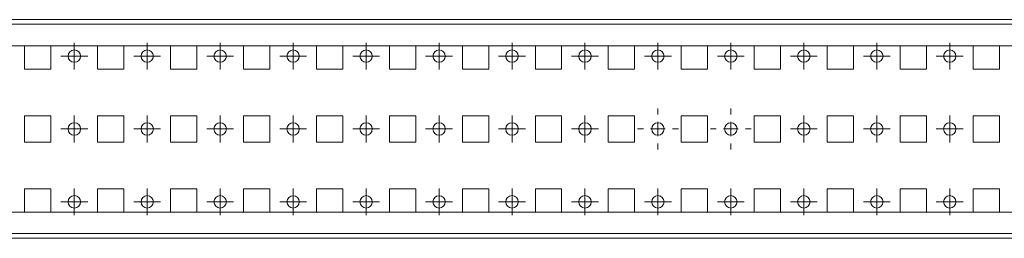
# Model space of a CAD drawing. Units: millimetres. Extents: x 19569 to 21138, y 37586 to 38137.
# Drawn here: x 20462 to 20799, y 37795 to 37870 of the extents above; entities that cross this region are included whole.
import ezdxf

# ---------------------------------------------------------------- set-up
doc = ezdxf.new("R2010")
doc.units = ezdxf.units.MM

# ---------------------------------------------------------------- blocks, each defined once
blk = doc.blocks.new('SW_CENTERMARKSYMBOL_36')
at = {"color": 0, "linetype": 'Continuous', "lineweight": 0}
for p, q in [((0, 0.5), (0, 0.92)), ((-0.5, 0), (-0.92, 0)), ((0, 0), (-0.5, 0)), ((0, 0), (0, 0.5)), ((0, 0), (0, -0.5)), ((0, 0), (0.5, 0)), ((0.5, 0), (0.92, 0)), ((0, -0.5), (0, -0.92))]:
    blk.add_line(p, q, dxfattribs=at)
blk = doc.blocks.new('SW_CENTERMARKSYMBOL_37')
at = {"color": 0, "linetype": 'Continuous', "lineweight": 0}
for p, q in [((0, 0.5), (0, 0.92)), ((-0.5, 0), (-0.92, 0)), ((0, 0), (-0.5, 0)), ((0, 0), (0, 0.5)), ((0, 0), (0, -0.5)), ((0, 0), (0.5, 0)), ((0.5, 0), (0.92, 0)), ((0, -0.5), (0, -0.92))]:
    blk.add_line(p, q, dxfattribs=at)
blk = doc.blocks.new('SW_CENTERMARKSYMBOL_38')
at = {"color": 0, "linetype": 'Continuous', "lineweight": 0}
for p, q in [((0, 0.5), (0, 0.92)), ((-0.5, 0), (-0.92, 0)), ((0, 0), (-0.5, 0)), ((0, 0), (0, 0.5)), ((0, 0), (0, -0.5)), ((0, 0), (0.5, 0)), ((0.5, 0), (0.92, 0)), ((0, -0.5), (0, -0.92))]:
    blk.add_line(p, q, dxfattribs=at)
blk = doc.blocks.new('SW_CENTERMARKSYMBOL_39')
at = {"color": 0, "linetype": 'Continuous', "lineweight": 0}
for p, q in [((0, 0.5), (0, 0.92)), ((-0.5, 0), (-0.92, 0)), ((0, 0), (-0.5, 0)), ((0, 0), (0, 0.5)), ((0, 0), (0, -0.5)), ((0, 0), (0.5, 0)), ((0.5, 0), (0.92, 0)), ((0, -0.5), (0, -0.92))]:
    blk.add_line(p, q, dxfattribs=at)
blk = doc.blocks.new('SW_CENTERMARKSYMBOL_40')
at = {"color": 0, "linetype": 'Continuous', "lineweight": 0}
for p, q in [((0, 0.5), (0, 0.92)), ((-0.5, 0), (-0.92, 0)), ((0, 0), (-0.5, 0)), ((0, 0), (0, 0.5)), ((0, 0), (0, -0.5)), ((0, 0), (0.5, 0)), ((0.5, 0), (0.92, 0)), ((0, -0.5), (0, -0.92))]:
    blk.add_line(p, q, dxfattribs=at)
blk = doc.blocks.new('SW_CENTERMARKSYMBOL_41')
at = {"color": 0, "linetype": 'Continuous', "lineweight": 0}
for p, q in [((0, 0.5), (0, 0.92)), ((-0.5, 0), (-0.92, 0)), ((0, 0), (-0.5, 0)), ((0, 0), (0, 0.5)), ((0, 0), (0, -0.5)), ((0, 0), (0.5, 0)), ((0.5, 0), (0.92, 0)), ((0, -0.5), (0, -0.92))]:
    blk.add_line(p, q, dxfattribs=at)
blk = doc.blocks.new('SW_CENTERMARKSYMBOL_42')
at = {"color": 0, "linetype": 'Continuous', "lineweight": 0}
for p, q in [((0, 0.5), (0, 0.92)), ((-0.5, 0), (-0.92, 0)), ((0, 0), (-0.5, 0)), ((0, 0), (0, 0.5)), ((0, 0), (0, -0.5)), ((0, 0), (0.5, 0)), ((0.5, 0), (0.92, 0)), ((0, -0.5), (0, -0.92))]:
    blk.add_line(p, q, dxfattribs=at)
blk = doc.blocks.new('SW_CENTERMARKSYMBOL_43')
at = {"color": 0, "linetype": 'Continuous', "lineweight": 0}
for p, q in [((0, 0.5), (0, 0.92)), ((-0.5, 0), (-0.92, 0)), ((0, 0), (-0.5, 0)), ((0, 0), (0, 0.5)), ((0, 0), (0, -0.5)), ((0, 0), (0.5, 0)), ((0.5, 0), (0.92, 0)), ((0, -0.5), (0, -0.92))]:
    blk.add_line(p, q, dxfattribs=at)
blk = doc.blocks.new('SW_CENTERMARKSYMBOL_44')
at = {"color": 0, "linetype": 'Continuous', "lineweight": 0}
for p, q in [((0, 0.5), (0, 0.92)), ((-0.5, 0), (-0.92, 0)), ((0, 0), (-0.5, 0)), ((0, 0), (0, 0.5)), ((0, 0), (0, -0.5)), ((0, 0), (0.5, 0)), ((0.5, 0), (0.92, 0)), ((0, -0.5), (0, -0.92))]:
    blk.add_line(p, q, dxfattribs=at)
blk = doc.blocks.new('SW_CENTERMARKSYMBOL_45')
at = {"color": 0, "linetype": 'Continuous', "lineweight": 0}
for p, q in [((0, 0.5), (0, 0.92)), ((-0.5, 0), (-0.92, 0)), ((0, 0), (-0.5, 0)), ((0, 0), (0, 0.5)), ((0, 0), (0, -0.5)), ((0, 0), (0.5, 0)), ((0.5, 0), (0.92, 0)), ((0, -0.5), (0, -0.92))]:
    blk.add_line(p, q, dxfattribs=at)
blk = doc.blocks.new('SW_CENTERMARKSYMBOL_46')
at = {"color": 0, "linetype": 'Continuous', "lineweight": 0}
for p, q in [((0, 0.5), (0, 0.92)), ((-0.5, 0), (-0.92, 0)), ((0, 0), (-0.5, 0)), ((0, 0), (0, 0.5)), ((0, 0), (0, -0.5)), ((0, 0), (0.5, 0)), ((0.5, 0), (0.92, 0)), ((0, -0.5), (0, -0.92))]:
    blk.add_line(p, q, dxfattribs=at)
blk = doc.blocks.new('SW_CENTERMARKSYMBOL_47')
at = {"color": 0, "linetype": 'Continuous', "lineweight": 0}
for p, q in [((0, 0.5), (0, 0.92)), ((-0.5, 0), (-0.92, 0)), ((0, 0), (-0.5, 0)), ((0, 0), (0, 0.5)), ((0, 0), (0, -0.5)), ((0, 0), (0.5, 0)), ((0.5, 0), (0.92, 0)), ((0, -0.5), (0, -0.92))]:
    blk.add_line(p, q, dxfattribs=at)
blk = doc.blocks.new('SW_CENTERMARKSYMBOL_48')
at = {"color": 0, "linetype": 'Continuous', "lineweight": 0}
for p, q in [((0, 0.5), (0, 0.92)), ((-0.5, 0), (-0.92, 0)), ((0, 0), (-0.5, 0)), ((0, 0), (0, 0.5)), ((0, 0), (0, -0.5)), ((0, 0), (0.5, 0)), ((0.5, 0), (0.92, 0)), ((0, -0.5), (0, -0.92))]:
    blk.add_line(p, q, dxfattribs=at)
blk = doc.blocks.new('SW_CENTERMARKSYMBOL_72')
at = {"color": 0, "linetype": 'Continuous', "lineweight": 0}
for p, q in [((0, 0.5), (0, 0.92)), ((-0.5, 0), (-0.92, 0)), ((0, 0), (-0.5, 0)), ((0, 0), (0, 0.5)), ((0, 0), (0, -0.5)), ((0, 0), (0.5, 0)), ((0.5, 0), (0.92, 0)), ((0, -0.5), (0, -0.92))]:
    blk.add_line(p, q, dxfattribs=at)
blk = doc.blocks.new('SW_CENTERMARKSYMBOL_73')
at = {"color": 0, "linetype": 'Continuous', "lineweight": 0}
for p, q in [((0, 0.5), (0, 0.92)), ((-0.5, 0), (-0.92, 0)), ((0, 0), (-0.5, 0)), ((0, 0), (0, 0.5)), ((0, 0), (0, -0.5)), ((0, 0), (0.5, 0)), ((0.5, 0), (0.92, 0)), ((0, -0.5), (0, -0.92))]:
    blk.add_line(p, q, dxfattribs=at)
blk = doc.blocks.new('SW_CENTERMARKSYMBOL_74')
at = {"color": 0, "linetype": 'Continuous', "lineweight": 0}
for p, q in [((0, 0.5), (0, 0.92)), ((-0.5, 0), (-0.92, 0)), ((0, 0), (-0.5, 0)), ((0, 0), (0, 0.5)), ((0, 0), (0, -0.5)), ((0, 0), (0.5, 0)), ((0.5, 0), (0.92, 0)), ((0, -0.5), (0, -0.92))]:
    blk.add_line(p, q, dxfattribs=at)
blk = doc.blocks.new('SW_CENTERMARKSYMBOL_75')
at = {"color": 0, "linetype": 'Continuous', "lineweight": 0}
for p, q in [((0, 0.5), (0, 0.92)), ((-0.5, 0), (-0.92, 0)), ((0, 0), (-0.5, 0)), ((0, 0), (0, 0.5)), ((0, 0), (0, -0.5)), ((0, 0), (0.5, 0)), ((0.5, 0), (0.92, 0)), ((0, -0.5), (0, -0.92))]:
    blk.add_line(p, q, dxfattribs=at)
blk = doc.blocks.new('SW_CENTERMARKSYMBOL_76')
at = {"color": 0, "linetype": 'Continuous', "lineweight": 0}
for p, q in [((0, 0.5), (0, 0.92)), ((-0.5, 0), (-0.92, 0)), ((0, 0), (-0.5, 0)), ((0, 0), (0, 0.5)), ((0, 0), (0, -0.5)), ((0, 0), (0.5, 0)), ((0.5, 0), (0.92, 0)), ((0, -0.5), (0, -0.92))]:
    blk.add_line(p, q, dxfattribs=at)
blk = doc.blocks.new('SW_CENTERMARKSYMBOL_77')
at = {"color": 0, "linetype": 'Continuous', "lineweight": 0}
for p, q in [((0, 0.5), (0, 0.92)), ((-0.5, 0), (-0.92, 0)), ((0, 0), (-0.5, 0)), ((0, 0), (0, 0.5)), ((0, 0), (0, -0.5)), ((0, 0), (0.5, 0)), ((0.5, 0), (0.92, 0)), ((0, -0.5), (0, -0.92))]:
    blk.add_line(p, q, dxfattribs=at)
blk = doc.blocks.new('SW_CENTERMARKSYMBOL_78')
at = {"color": 0, "linetype": 'Continuous', "lineweight": 0}
for p, q in [((0, 0.5), (0, 0.92)), ((-0.5, 0), (-0.92, 0)), ((0, 0), (-0.5, 0)), ((0, 0), (0, 0.5)), ((0, 0), (0, -0.5)), ((0, 0), (0.5, 0)), ((0.5, 0), (0.92, 0)), ((0, -0.5), (0, -0.92))]:
    blk.add_line(p, q, dxfattribs=at)
blk = doc.blocks.new('SW_CENTERMARKSYMBOL_79')
at = {"color": 0, "linetype": 'Continuous', "lineweight": 0}
for p, q in [((0, 0.5), (0, 0.92)), ((-0.5, 0), (-0.92, 0)), ((0, 0), (-0.5, 0)), ((0, 0), (0, 0.5)), ((0, 0), (0, -0.5)), ((0, 0), (0.5, 0)), ((0.5, 0), (0.92, 0)), ((0, -0.5), (0, -0.92))]:
    blk.add_line(p, q, dxfattribs=at)
blk = doc.blocks.new('SW_CENTERMARKSYMBOL_80')
at = {"color": 0, "linetype": 'Continuous', "lineweight": 0}
for p, q in [((0, 0.5), (0, 0.92)), ((-0.5, 0), (-0.92, 0)), ((0, 0), (-0.5, 0)), ((0, 0), (0, 0.5)), ((0, 0), (0, -0.5)), ((0, 0), (0.5, 0)), ((0.5, 0), (0.92, 0)), ((0, -0.5), (0, -0.92))]:
    blk.add_line(p, q, dxfattribs=at)
blk = doc.blocks.new('SW_CENTERMARKSYMBOL_81')
at = {"color": 0, "linetype": 'Continuous', "lineweight": 0}
for p, q in [((0, 0.5), (0, 0.92)), ((-0.5, 0), (-0.92, 0)), ((0, 0), (-0.5, 0)), ((0, 0), (0, 0.5)), ((0, 0), (0, -0.5)), ((0, 0), (0.5, 0)), ((0.5, 0), (0.92, 0)), ((0, -0.5), (0, -0.92))]:
    blk.add_line(p, q, dxfattribs=at)
blk = doc.blocks.new('SW_CENTERMARKSYMBOL_82')
at = {"color": 0, "linetype": 'Continuous', "lineweight": 0}
for p, q in [((0, 0.5), (0, 0.92)), ((-0.5, 0), (-0.92, 0)), ((0, 0), (-0.5, 0)), ((0, 0), (0, 0.5)), ((0, 0), (0, -0.5)), ((0, 0), (0.5, 0)), ((0.5, 0), (0.92, 0)), ((0, -0.5), (0, -0.92))]:
    blk.add_line(p, q, dxfattribs=at)
blk = doc.blocks.new('SW_CENTERMARKSYMBOL_83')
at = {"color": 0, "linetype": 'Continuous', "lineweight": 0}
for p, q in [((0, 0.5), (0, 0.92)), ((-0.5, 0), (-0.92, 0)), ((0, 0), (-0.5, 0)), ((0, 0), (0, 0.5)), ((0, 0), (0, -0.5)), ((0, 0), (0.5, 0)), ((0.5, 0), (0.92, 0)), ((0, -0.5), (0, -0.92))]:
    blk.add_line(p, q, dxfattribs=at)
blk = doc.blocks.new('SW_CENTERMARKSYMBOL_84')
at = {"color": 0, "linetype": 'Continuous', "lineweight": 0}
for p, q in [((0, 0.5), (0, 0.92)), ((-0.5, 0), (-0.92, 0)), ((0, 0), (-0.5, 0)), ((0, 0), (0, 0.5)), ((0, 0), (0, -0.5)), ((0, 0), (0.5, 0)), ((0.5, 0), (0.92, 0)), ((0, -0.5), (0, -0.92))]:
    blk.add_line(p, q, dxfattribs=at)
blk = doc.blocks.new('SW_CENTERMARKSYMBOL_131')
at = {"color": 0, "linetype": 'Continuous', "lineweight": 0}
for p, q in [((0, 0.5), (0, 0.92)), ((-0.5, 0), (-0.92, 0)), ((0, 0), (-0.5, 0)), ((0, 0), (0, 0.5)), ((0, 0), (0, -0.5)), ((0, 0), (0.5, 0)), ((0.5, 0), (0.92, 0)), ((0, -0.5), (0, -0.92))]:
    blk.add_line(p, q, dxfattribs=at)
blk = doc.blocks.new('SW_CENTERMARKSYMBOL_132')
at = {"color": 0, "linetype": 'Continuous', "lineweight": 0}
for p, q in [((0, 0.5), (0, 0.92)), ((-0.5, 0), (-0.92, 0)), ((0, 0), (-0.5, 0)), ((0, 0), (0, 0.5)), ((0, 0), (0, -0.5)), ((0, 0), (0.5, 0)), ((0.5, 0), (0.92, 0)), ((0, -0.5), (0, -0.92))]:
    blk.add_line(p, q, dxfattribs=at)
blk = doc.blocks.new('SW_CENTERMARKSYMBOL_133')
at = {"color": 0, "linetype": 'Continuous', "lineweight": 0}
for p, q in [((0, 0.5), (0, 0.92)), ((-0.5, 0), (-0.92, 0)), ((0, 0), (-0.5, 0)), ((0, 0), (0, 0.5)), ((0, 0), (0, -0.5)), ((0, 0), (0.5, 0)), ((0.5, 0), (0.92, 0)), ((0, -0.5), (0, -0.92))]:
    blk.add_line(p, q, dxfattribs=at)
blk = doc.blocks.new('SW_CENTERMARKSYMBOL_134')
at = {"color": 0, "linetype": 'Continuous', "lineweight": 0}
for p, q in [((0, 1), (0, 1.4)), ((-1, 0), (-1.4, 0)), ((0, 0), (-0.5, 0)), ((0, 0), (0, 0.5)), ((0, 0), (0, -0.5)), ((0, 0), (0.5, 0)), ((1, 0), (1.4, 0)), ((0, -1), (0, -1.4))]:
    blk.add_line(p, q, dxfattribs=at)
blk = doc.blocks.new('SW_CENTERMARKSYMBOL_135')
at = {"color": 0, "linetype": 'Continuous', "lineweight": 0}
for p, q in [((0, 1), (0, 1.4)), ((-1, 0), (-1.4, 0)), ((0, 0), (-0.5, 0)), ((0, 0), (0, 0.5)), ((0, 0), (0, -0.5)), ((0, 0), (0.5, 0)), ((1, 0), (1.4, 0)), ((0, -1), (0, -1.4))]:
    blk.add_line(p, q, dxfattribs=at)
blk = doc.blocks.new('SW_CENTERMARKSYMBOL_136')
at = {"color": 0, "linetype": 'Continuous', "lineweight": 0}
for p, q in [((0, 0.5), (0, 0.92)), ((-0.5, 0), (-0.92, 0)), ((0, 0), (-0.5, 0)), ((0, 0), (0, 0.5)), ((0, 0), (0, -0.5)), ((0, 0), (0.5, 0)), ((0.5, 0), (0.92, 0)), ((0, -0.5), (0, -0.92))]:
    blk.add_line(p, q, dxfattribs=at)
blk = doc.blocks.new('SW_CENTERMARKSYMBOL_137')
at = {"color": 0, "linetype": 'Continuous', "lineweight": 0}
for p, q in [((0, 0.5), (0, 0.92)), ((-0.5, 0), (-0.92, 0)), ((0, 0), (-0.5, 0)), ((0, 0), (0, 0.5)), ((0, 0), (0, -0.5)), ((0, 0), (0.5, 0)), ((0.5, 0), (0.92, 0)), ((0, -0.5), (0, -0.92))]:
    blk.add_line(p, q, dxfattribs=at)
blk = doc.blocks.new('SW_CENTERMARKSYMBOL_138')
at = {"color": 0, "linetype": 'Continuous', "lineweight": 0}
for p, q in [((0, 0.5), (0, 0.92)), ((-0.5, 0), (-0.92, 0)), ((0, 0), (-0.5, 0)), ((0, 0), (0, 0.5)), ((0, 0), (0, -0.5)), ((0, 0), (0.5, 0)), ((0.5, 0), (0.92, 0)), ((0, -0.5), (0, -0.92))]:
    blk.add_line(p, q, dxfattribs=at)
blk = doc.blocks.new('SW_CENTERMARKSYMBOL_139')
at = {"color": 0, "linetype": 'Continuous', "lineweight": 0}
for p, q in [((0, 0.5), (0, 0.92)), ((-0.5, 0), (-0.92, 0)), ((0, 0), (-0.5, 0)), ((0, 0), (0, 0.5)), ((0, 0), (0, -0.5)), ((0, 0), (0.5, 0)), ((0.5, 0), (0.92, 0)), ((0, -0.5), (0, -0.92))]:
    blk.add_line(p, q, dxfattribs=at)
blk = doc.blocks.new('SW_CENTERMARKSYMBOL_140')
at = {"color": 0, "linetype": 'Continuous', "lineweight": 0}
for p, q in [((0, 0.5), (0, 0.92)), ((-0.5, 0), (-0.92, 0)), ((0, 0), (-0.5, 0)), ((0, 0), (0, 0.5)), ((0, 0), (0, -0.5)), ((0, 0), (0.5, 0)), ((0.5, 0), (0.92, 0)), ((0, -0.5), (0, -0.92))]:
    blk.add_line(p, q, dxfattribs=at)
blk = doc.blocks.new('SW_CENTERMARKSYMBOL_141')
at = {"color": 0, "linetype": 'Continuous', "lineweight": 0}
for p, q in [((0, 0.5), (0, 0.92)), ((-0.5, 0), (-0.92, 0)), ((0, 0), (-0.5, 0)), ((0, 0), (0, 0.5)), ((0, 0), (0, -0.5)), ((0, 0), (0.5, 0)), ((0.5, 0), (0.92, 0)), ((0, -0.5), (0, -0.92))]:
    blk.add_line(p, q, dxfattribs=at)
blk = doc.blocks.new('SW_CENTERMARKSYMBOL_142')
at = {"color": 0, "linetype": 'Continuous', "lineweight": 0}
for p, q in [((0, 0.5), (0, 0.92)), ((-0.5, 0), (-0.92, 0)), ((0, 0), (-0.5, 0)), ((0, 0), (0, 0.5)), ((0, 0), (0, -0.5)), ((0, 0), (0.5, 0)), ((0.5, 0), (0.92, 0)), ((0, -0.5), (0, -0.92))]:
    blk.add_line(p, q, dxfattribs=at)
blk = doc.blocks.new('SW_CENTERMARKSYMBOL_143')
at = {"color": 0, "linetype": 'Continuous', "lineweight": 0}
for p, q in [((0, 0.5), (0, 0.92)), ((-0.5, 0), (-0.92, 0)), ((0, 0), (-0.5, 0)), ((0, 0), (0, 0.5)), ((0, 0), (0, -0.5)), ((0, 0), (0.5, 0)), ((0.5, 0), (0.92, 0)), ((0, -0.5), (0, -0.92))]:
    blk.add_line(p, q, dxfattribs=at)

msp = doc.modelspace()

# ---------------------------------------------------------------- linework, layer by layer
at = {"color": 7, "linetype": 'Continuous', "lineweight": 15}
for p, q in [((19569.28, 37870.21), (21067.28, 37870.21)), ((19569.28, 37868.61), (21067.28, 37868.61)), ((21067.28, 37861.21), (19569.28, 37861.21)), ((20463.78, 37853.21), (20463.78, 37861.21)), ((20472.78, 37861.21), (20472.78, 37853.21)), ((20488.78, 37853.21), (20488.78, 37861.21)), ((20497.78, 37861.21), (20497.78, 37853.21)), ((20513.78, 37853.21), (20513.78, 37861.21)), ((20522.78, 37861.21), (20522.78, 37853.21)), ((20538.78, 37853.21), (20538.78, 37861.21)), ((20547.78, 37861.21), (20547.78, 37853.21)), ((20563.78, 37853.21), (20563.78, 37861.21)), ((20572.78, 37861.21), (20572.78, 37853.21)), ((20588.78, 37853.21), (20588.78, 37861.21)), ((20597.78, 37861.21), (20597.78, 37853.21)), ((20613.78, 37853.21), (20613.78, 37861.21)), ((20622.78, 37861.21), (20622.78, 37853.21)), ((20638.78, 37853.21), (20638.78, 37861.21)), ((20647.78, 37861.21), (20647.78, 37853.21)), ((20663.78, 37853.21), (20663.78, 37861.21)), ((20672.78, 37861.21), (20672.78, 37853.21)), ((20688.78, 37853.21), (20688.78, 37861.21)), ((20697.78, 37861.21), (20697.78, 37853.21)), ((20713.78, 37853.21), (20713.78, 37861.21)), ((20722.78, 37861.21), (20722.78, 37853.21)), ((20738.78, 37853.21), (20738.78, 37861.21)), ((20747.78, 37861.21), (20747.78, 37853.21)), ((20763.78, 37853.21), (20763.78, 37861.21)), ((20772.78, 37861.21), (20772.78, 37853.21)), ((20788.78, 37853.21), (20788.78, 37861.21)), ((20797.78, 37861.21), (20797.78, 37853.21)), ((20472.78, 37853.21), (20463.78, 37853.21)), ((20497.78, 37853.21), (20488.78, 37853.21)), ((20522.78, 37853.21), (20513.78, 37853.21)), ((20547.78, 37853.21), (20538.78, 37853.21)), ((20572.78, 37853.21), (20563.78, 37853.21)), ((20597.78, 37853.21), (20588.78, 37853.21)), ((20622.78, 37853.21), (20613.78, 37853.21)), ((20647.78, 37853.21), (20638.78, 37853.21)), ((20672.78, 37853.21), (20663.78, 37853.21)), ((20697.78, 37853.21), (20688.78, 37853.21)), ((20722.78, 37853.21), (20713.78, 37853.21)), ((20747.78, 37853.21), (20738.78, 37853.21)), ((20772.78, 37853.21), (20763.78, 37853.21)), ((20797.78, 37853.21), (20788.78, 37853.21)), ((20463.78, 37837.21), (20472.78, 37837.21)), ((20463.78, 37828.21), (20463.78, 37837.21)), ((20472.78, 37837.21), (20472.78, 37828.21)), ((20488.78, 37837.21), (20497.78, 37837.21)), ((20488.78, 37828.21), (20488.78, 37837.21)), ((20497.78, 37837.21), (20497.78, 37828.21)), ((20513.78, 37837.21), (20522.78, 37837.21)), ((20513.78, 37828.21), (20513.78, 37837.21)), ((20522.78, 37837.21), (20522.78, 37828.21)), ((20538.78, 37837.21), (20547.78, 37837.21)), ((20538.78, 37828.21), (20538.78, 37837.21)), ((20547.78, 37837.21), (20547.78, 37828.21)), ((20563.78, 37837.21), (20572.78, 37837.21)), ((20563.78, 37828.21), (20563.78, 37837.21)), ((20572.78, 37837.21), (20572.78, 37828.21)), ((20588.78, 37837.21), (20597.78, 37837.21)), ((20588.78, 37828.21), (20588.78, 37837.21)), ((20597.78, 37837.21), (20597.78, 37828.21)), ((20613.78, 37837.21), (20622.78, 37837.21)), ((20613.78, 37828.21), (20613.78, 37837.21)), ((20622.78, 37837.21), (20622.78, 37828.21)), ((20638.78, 37837.21), (20647.78, 37837.21)), ((20638.78, 37828.21), (20638.78, 37837.21)), ((20647.78, 37837.21), (20647.78, 37828.21)), ((20663.78, 37837.21), (20672.78, 37837.21)), ((20663.78, 37828.21), (20663.78, 37837.21)), ((20672.78, 37837.21), (20672.78, 37828.21)), ((20688.78, 37837.21), (20697.78, 37837.21)), ((20688.78, 37828.21), (20688.78, 37837.21)), ((20697.78, 37837.21), (20697.78, 37828.21)), ((20713.78, 37837.21), (20722.78, 37837.21)), ((20713.78, 37828.21), (20713.78, 37837.21)), ((20722.78, 37837.21), (20722.78, 37828.21)), ((20738.78, 37837.21), (20747.78, 37837.21)), ((20738.78, 37828.21), (20738.78, 37837.21)), ((20747.78, 37837.21), (20747.78, 37828.21)), ((20763.78, 37837.21), (20772.78, 37837.21)), ((20763.78, 37828.21), (20763.78, 37837.21)), ((20772.78, 37837.21), (20772.78, 37828.21)), ((20788.78, 37837.21), (20797.78, 37837.21)), ((20788.78, 37828.21), (20788.78, 37837.21)), ((20797.78, 37837.21), (20797.78, 37828.21)), ((20472.78, 37828.21), (20463.78, 37828.21)), ((20497.78, 37828.21), (20488.78, 37828.21)), ((20522.78, 37828.21), (20513.78, 37828.21)), ((20547.78, 37828.21), (20538.78, 37828.21)), ((20572.78, 37828.21), (20563.78, 37828.21)), ((20597.78, 37828.21), (20588.78, 37828.21)), ((20622.78, 37828.21), (20613.78, 37828.21)), ((20647.78, 37828.21), (20638.78, 37828.21)), ((20672.78, 37828.21), (20663.78, 37828.21)), ((20697.78, 37828.21), (20688.78, 37828.21)), ((20722.78, 37828.21), (20713.78, 37828.21)), ((20747.78, 37828.21), (20738.78, 37828.21)), ((20772.78, 37828.21), (20763.78, 37828.21)), ((20797.78, 37828.21), (20788.78, 37828.21)), ((20463.78, 37804.21), (20463.78, 37812.21)), ((20463.78, 37812.21), (20472.78, 37812.21)), ((20472.78, 37812.21), (20472.78, 37804.21)), ((20488.78, 37804.21), (20488.78, 37812.21)), ((20488.78, 37812.21), (20497.78, 37812.21)), ((20497.78, 37812.21), (20497.78, 37804.21)), ((20513.78, 37804.21), (20513.78, 37812.21)), ((20513.78, 37812.21), (20522.78, 37812.21)), ((20522.78, 37812.21), (20522.78, 37804.21)), ((20538.78, 37804.21), (20538.78, 37812.21)), ((20538.78, 37812.21), (20547.78, 37812.21)), ((20547.78, 37812.21), (20547.78, 37804.21)), ((20563.78, 37804.21), (20563.78, 37812.21)), ((20563.78, 37812.21), (20572.78, 37812.21)), ((20572.78, 37812.21), (20572.78, 37804.21)), ((20588.78, 37804.21), (20588.78, 37812.21)), ((20588.78, 37812.21), (20597.78, 37812.21)), ((20597.78, 37812.21), (20597.78, 37804.21)), ((20613.78, 37804.21), (20613.78, 37812.21)), ((20613.78, 37812.21), (20622.78, 37812.21)), ((20622.78, 37812.21), (20622.78, 37804.21)), ((20638.78, 37804.21), (20638.78, 37812.21)), ((20638.78, 37812.21), (20647.78, 37812.21)), ((20647.78, 37812.21), (20647.78, 37804.21)), ((20663.78, 37804.21), (20663.78, 37812.21)), ((20663.78, 37812.21), (20672.78, 37812.21)), ((20672.78, 37812.21), (20672.78, 37804.21)), ((20688.78, 37804.21), (20688.78, 37812.21)), ((20688.78, 37812.21), (20697.78, 37812.21)), ((20697.78, 37812.21), (20697.78, 37804.21)), ((20713.78, 37804.21), (20713.78, 37812.21)), ((20713.78, 37812.21), (20722.78, 37812.21)), ((20722.78, 37812.21), (20722.78, 37804.21)), ((20738.78, 37804.21), (20738.78, 37812.21)), ((20738.78, 37812.21), (20747.78, 37812.21)), ((20747.78, 37812.21), (20747.78, 37804.21)), ((20763.78, 37804.21), (20763.78, 37812.21)), ((20763.78, 37812.21), (20772.78, 37812.21)), ((20772.78, 37812.21), (20772.78, 37804.21)), ((20788.78, 37804.21), (20788.78, 37812.21)), ((20788.78, 37812.21), (20797.78, 37812.21)), ((20797.78, 37812.21), (20797.78, 37804.21)), ((19569.28, 37804.21), (21067.28, 37804.21)), ((21067.28, 37796.81), (19569.28, 37796.81)), ((21067.28, 37795.21), (19569.28, 37795.21))]:
    msp.add_line(p, q, dxfattribs=at)
for centre, radius in [((20480.78, 37857.71), 2.13), ((20505.78, 37857.71), 2.13), ((20530.78, 37857.71), 2.13), ((20555.78, 37857.71), 2.12), ((20580.78, 37857.71), 2.13), ((20605.78, 37857.71), 2.12), ((20630.78, 37857.71), 2.13), ((20655.78, 37857.71), 2.13), ((20680.78, 37857.71), 2.13), ((20705.78, 37857.71), 2.13), ((20730.78, 37857.71), 2.13), ((20755.78, 37857.71), 2.13), ((20780.78, 37857.71), 2.13), ((20480.78, 37832.71), 2.13), ((20505.78, 37832.71), 2.13), ((20530.78, 37832.71), 2.13), ((20555.78, 37832.71), 2.12), ((20580.78, 37832.71), 2.13), ((20605.78, 37832.71), 2.12), ((20630.78, 37832.71), 2.13), ((20655.78, 37832.71), 2.13), ((20680.78, 37832.71), 2.13), ((20705.78, 37832.71), 2.13), ((20730.78, 37832.71), 2.13), ((20755.78, 37832.71), 2.13), ((20780.78, 37832.71), 2.13), ((20480.78, 37807.71), 2.13), ((20505.78, 37807.71), 2.13), ((20530.78, 37807.71), 2.13), ((20555.78, 37807.71), 2.12), ((20580.78, 37807.71), 2.13), ((20605.78, 37807.71), 2.12), ((20630.78, 37807.71), 2.13), ((20655.78, 37807.71), 2.13), ((20680.78, 37807.71), 2.13), ((20705.78, 37807.71), 2.13), ((20730.78, 37807.71), 2.13), ((20755.78, 37807.71), 2.13), ((20780.78, 37807.71), 2.13)]:
    msp.add_circle(centre, radius, dxfattribs=at)

# ---------------------------------------------------------------- block references
at = {"color": 7, "linetype": 'Continuous', "lineweight": 0, "xscale": 5, "yscale": 5, "zscale": 5}
for name, p in [('SW_CENTERMARKSYMBOL_36', (20480.78, 37857.71)), ('SW_CENTERMARKSYMBOL_37', (20505.78, 37857.71)), ('SW_CENTERMARKSYMBOL_38', (20530.78, 37857.71)), ('SW_CENTERMARKSYMBOL_39', (20555.78, 37857.71)), ('SW_CENTERMARKSYMBOL_40', (20580.78, 37857.71)), ('SW_CENTERMARKSYMBOL_41', (20605.78, 37857.71)), ('SW_CENTERMARKSYMBOL_42', (20630.78, 37857.71)), ('SW_CENTERMARKSYMBOL_43', (20655.78, 37857.71)), ('SW_CENTERMARKSYMBOL_44', (20680.78, 37857.71)), ('SW_CENTERMARKSYMBOL_45', (20705.78, 37857.71)), ('SW_CENTERMARKSYMBOL_46', (20730.78, 37857.71)), ('SW_CENTERMARKSYMBOL_47', (20755.78, 37857.71)), ('SW_CENTERMARKSYMBOL_48', (20780.78, 37857.71)), ('SW_CENTERMARKSYMBOL_135', (20680.78, 37832.71)), ('SW_CENTERMARKSYMBOL_134', (20705.78, 37832.71)), ('SW_CENTERMARKSYMBOL_143', (20480.78, 37832.71)), ('SW_CENTERMARKSYMBOL_142', (20505.78, 37832.71)), ('SW_CENTERMARKSYMBOL_141', (20530.78, 37832.71)), ('SW_CENTERMARKSYMBOL_140', (20555.78, 37832.71)), ('SW_CENTERMARKSYMBOL_139', (20580.78, 37832.71)), ('SW_CENTERMARKSYMBOL_138', (20605.78, 37832.71)), ('SW_CENTERMARKSYMBOL_137', (20630.78, 37832.71)), ('SW_CENTERMARKSYMBOL_136', (20655.78, 37832.71)), ('SW_CENTERMARKSYMBOL_133', (20730.78, 37832.71)), ('SW_CENTERMARKSYMBOL_132', (20755.78, 37832.71)), ('SW_CENTERMARKSYMBOL_131', (20780.78, 37832.71)), ('SW_CENTERMARKSYMBOL_84', (20480.78, 37807.71)), ('SW_CENTERMARKSYMBOL_83', (20505.78, 37807.71)), ('SW_CENTERMARKSYMBOL_82', (20530.78, 37807.71)), ('SW_CENTERMARKSYMBOL_81', (20555.78, 37807.71)), ('SW_CENTERMARKSYMBOL_80', (20580.78, 37807.71)), ('SW_CENTERMARKSYMBOL_79', (20605.78, 37807.71)), ('SW_CENTERMARKSYMBOL_78', (20630.78, 37807.71)), ('SW_CENTERMARKSYMBOL_77', (20655.78, 37807.71)), ('SW_CENTERMARKSYMBOL_76', (20680.78, 37807.71)), ('SW_CENTERMARKSYMBOL_75', (20705.78, 37807.71)), ('SW_CENTERMARKSYMBOL_74', (20730.78, 37807.71)), ('SW_CENTERMARKSYMBOL_73', (20755.78, 37807.71)), ('SW_CENTERMARKSYMBOL_72', (20780.78, 37807.71))]:
    msp.add_blockref(name, p, dxfattribs=at)

doc.saveas('drawing.dxf')
